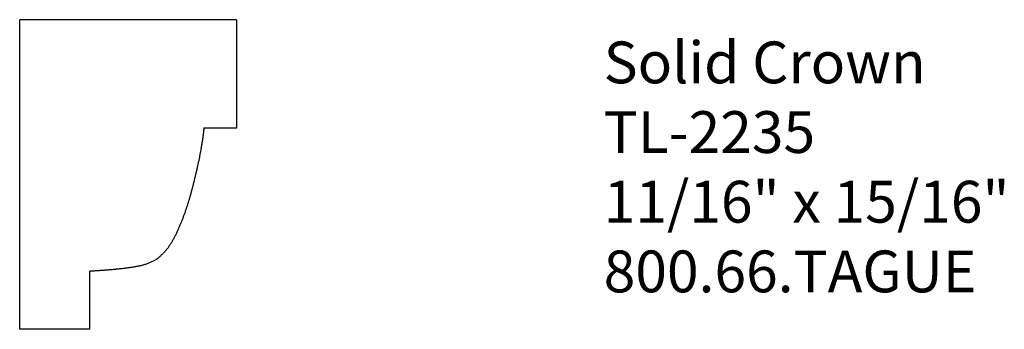
# Model space of a CAD drawing. Extents: x -388.57 to -385.63, y 837.97 to 838.9.
import ezdxf

# ---------------------------------------------------------------- set-up
doc = ezdxf.new("R2010")
doc.units = 0
doc.layers.get('0').update_dxf_attribs({"linetype": 'CONTINUOUS'})

# ---------------------------------------------------------------- blocks, each defined once
blk = doc.blocks.new('*U18')
for s, p in [('Solid Crown', (-386.8281, 838.7084)), ('TL-2235', (-386.8281, 838.5001)), ('11/16" x 15/16"', (-386.8281, 838.2918)), ('800.66.TAGUE', (-386.8281, 838.0834))]:
    blk.add_text(s, height=0.125).set_placement(p)

msp = doc.modelspace()

# ---------------------------------------------------------------- linework, layer by layer
for p, q in [((-387.9262, 838.8987), (-388.5749, 838.8987)), ((-388.5749, 837.9728), (-388.5749, 838.8987)), ((-387.9262, 838.8987), (-387.9262, 838.5746)), ((-387.9262, 838.5746), (-388.0238, 838.5746)), ((-388.3664, 838.1464), (-388.3664, 837.9728)), ((-388.3664, 837.9728), (-388.5749, 837.9728))]:
    msp.add_line(p, q)
msp.add_polyline3d([(-388.024, 838.575, 0), (-388.024, 838.572, 0), (-388.024, 838.57, 0), (-388.025, 838.567, 0), (-388.025, 838.565, 0), (-388.025, 838.562, 0), (-388.025, 838.56, 0), (-388.026, 838.557, 0), (-388.026, 838.555, 0), (-388.026, 838.553, 0), (-388.027, 838.55, 0), (-388.027, 838.548, 0), (-388.027, 838.545, 0), (-388.028, 838.543, 0), (-388.028, 838.54, 0), (-388.028, 838.538, 0), (-388.029, 838.535, 0), (-388.029, 838.533, 0), (-388.03, 838.531, 0), (-388.03, 838.528, 0), (-388.03, 838.526, 0), (-388.031, 838.523, 0), (-388.031, 838.521, 0), (-388.032, 838.518, 0), (-388.032, 838.516, 0), (-388.032, 838.514, 0), (-388.033, 838.511, 0), (-388.033, 838.509, 0), (-388.034, 838.506, 0), (-388.034, 838.504, 0), (-388.035, 838.501, 0), (-388.035, 838.499, 0), (-388.036, 838.497, 0), (-388.036, 838.494, 0), (-388.037, 838.492, 0), (-388.037, 838.489, 0), (-388.037, 838.487, 0), (-388.038, 838.484, 0), (-388.038, 838.482, 0), (-388.039, 838.48, 0), (-388.039, 838.477, 0), (-388.04, 838.475, 0), (-388.041, 838.472, 0), (-388.041, 838.47, 0), (-388.042, 838.468, 0), (-388.042, 838.465, 0), (-388.043, 838.463, 0), (-388.043, 838.46, 0), (-388.044, 838.458, 0), (-388.044, 838.456, 0), (-388.045, 838.453, 0), (-388.045, 838.451, 0), (-388.046, 838.448, 0), (-388.046, 838.446, 0), (-388.047, 838.444, 0), (-388.048, 838.441, 0), (-388.048, 838.439, 0), (-388.049, 838.436, 0), (-388.049, 838.434, 0), (-388.05, 838.432, 0), (-388.05, 838.429, 0), (-388.051, 838.427, 0), (-388.052, 838.424, 0), (-388.052, 838.422, 0), (-388.053, 838.42, 0), (-388.053, 838.417, 0), (-388.054, 838.415, 0), (-388.054, 838.413, 0), (-388.055, 838.41, 0), (-388.056, 838.408, 0), (-388.056, 838.405, 0), (-388.057, 838.403, 0), (-388.057, 838.401, 0), (-388.058, 838.398, 0), (-388.059, 838.396, 0), (-388.059, 838.394, 0), (-388.06, 838.391, 0), (-388.061, 838.389, 0), (-388.061, 838.387, 0), (-388.062, 838.384, 0), (-388.062, 838.382, 0), (-388.063, 838.38, 0), (-388.064, 838.377, 0), (-388.064, 838.375, 0), (-388.065, 838.372, 0), (-388.066, 838.37, 0), (-388.066, 838.368, 0), (-388.067, 838.365, 0), (-388.068, 838.363, 0), (-388.068, 838.361, 0), (-388.069, 838.358, 0), (-388.07, 838.356, 0), (-388.071, 838.354, 0), (-388.071, 838.351, 0), (-388.072, 838.349, 0), (-388.073, 838.347, 0), (-388.073, 838.344, 0), (-388.074, 838.342, 0), (-388.075, 838.34, 0), (-388.076, 838.337, 0), (-388.077, 838.335, 0), (-388.077, 838.333, 0), (-388.078, 838.33, 0), (-388.079, 838.328, 0), (-388.08, 838.326, 0), (-388.08, 838.323, 0), (-388.081, 838.321, 0), (-388.082, 838.319, 0), (-388.083, 838.316, 0), (-388.084, 838.314, 0), (-388.085, 838.312, 0), (-388.086, 838.309, 0), (-388.086, 838.307, 0), (-388.087, 838.305, 0), (-388.088, 838.302, 0), (-388.089, 838.3, 0), (-388.09, 838.298, 0), (-388.091, 838.295, 0), (-388.092, 838.293, 0), (-388.093, 838.291, 0), (-388.094, 838.288, 0), (-388.095, 838.286, 0), (-388.096, 838.284, 0), (-388.097, 838.281, 0), (-388.098, 838.279, 0), (-388.099, 838.277, 0), (-388.1, 838.274, 0), (-388.101, 838.272, 0), (-388.102, 838.27, 0), (-388.103, 838.267, 0), (-388.104, 838.265, 0), (-388.105, 838.263, 0), (-388.106, 838.26, 0), (-388.107, 838.258, 0), (-388.108, 838.256, 0), (-388.109, 838.253, 0), (-388.111, 838.251, 0), (-388.112, 838.249, 0), (-388.113, 838.247, 0), (-388.114, 838.244, 0), (-388.115, 838.242, 0), (-388.117, 838.24, 0), (-388.118, 838.238, 0), (-388.119, 838.235, 0), (-388.12, 838.233, 0), (-388.122, 838.231, 0), (-388.123, 838.229, 0), (-388.124, 838.227, 0), (-388.126, 838.225, 0), (-388.127, 838.223, 0), (-388.129, 838.221, 0), (-388.13, 838.218, 0), (-388.131, 838.216, 0), (-388.133, 838.214, 0), (-388.134, 838.213, 0), (-388.136, 838.211, 0), (-388.137, 838.209, 0), (-388.139, 838.207, 0), (-388.141, 838.205, 0), (-388.142, 838.203, 0), (-388.144, 838.201, 0), (-388.146, 838.2, 0), (-388.147, 838.198, 0), (-388.149, 838.196, 0), (-388.151, 838.195, 0), (-388.153, 838.193, 0), (-388.154, 838.191, 0), (-388.156, 838.19, 0), (-388.158, 838.188, 0), (-388.16, 838.187, 0), (-388.162, 838.185, 0), (-388.164, 838.184, 0), (-388.166, 838.183, 0), (-388.168, 838.181, 0), (-388.17, 838.18, 0), (-388.172, 838.179, 0), (-388.174, 838.178, 0), (-388.176, 838.177, 0), (-388.178, 838.176, 0), (-388.181, 838.175, 0), (-388.183, 838.174, 0), (-388.185, 838.173, 0), (-388.187, 838.172, 0), (-388.19, 838.171, 0), (-388.192, 838.17, 0), (-388.194, 838.169, 0), (-388.196, 838.168, 0), (-388.199, 838.167, 0), (-388.201, 838.167, 0), (-388.204, 838.166, 0), (-388.206, 838.165, 0), (-388.208, 838.165, 0), (-388.211, 838.164, 0), (-388.213, 838.163, 0), (-388.216, 838.163, 0), (-388.218, 838.162, 0), (-388.221, 838.162, 0), (-388.223, 838.161, 0), (-388.226, 838.161, 0), (-388.228, 838.16, 0), (-388.231, 838.16, 0), (-388.233, 838.159, 0), (-388.236, 838.159, 0), (-388.238, 838.158, 0), (-388.241, 838.158, 0), (-388.243, 838.158, 0), (-388.246, 838.157, 0), (-388.248, 838.157, 0), (-388.251, 838.157, 0), (-388.253, 838.156, 0), (-388.256, 838.156, 0), (-388.258, 838.156, 0), (-388.261, 838.155, 0), (-388.263, 838.155, 0), (-388.266, 838.155, 0), (-388.268, 838.154, 0), (-388.271, 838.154, 0), (-388.273, 838.154, 0), (-388.276, 838.154, 0), (-388.278, 838.153, 0), (-388.281, 838.153, 0), (-388.283, 838.153, 0), (-388.286, 838.153, 0), (-388.288, 838.152, 0), (-388.291, 838.152, 0), (-388.293, 838.152, 0), (-388.295, 838.152, 0), (-388.298, 838.151, 0), (-388.3, 838.151, 0), (-388.303, 838.151, 0), (-388.305, 838.151, 0), (-388.308, 838.151, 0), (-388.31, 838.15, 0), (-388.313, 838.15, 0), (-388.315, 838.15, 0), (-388.318, 838.15, 0), (-388.32, 838.15, 0), (-388.322, 838.149, 0), (-388.325, 838.149, 0), (-388.327, 838.149, 0), (-388.33, 838.149, 0), (-388.332, 838.149, 0), (-388.335, 838.149, 0), (-388.337, 838.148, 0), (-388.339, 838.148, 0), (-388.342, 838.148, 0), (-388.344, 838.148, 0), (-388.347, 838.148, 0), (-388.349, 838.148, 0), (-388.352, 838.147, 0), (-388.354, 838.147, 0), (-388.357, 838.147, 0), (-388.359, 838.147, 0), (-388.361, 838.147, 0), (-388.364, 838.147, 0), (-388.366, 838.146, 0)])

# ---------------------------------------------------------------- block references
msp.add_blockref('*U18', (0, 0))

doc.saveas('drawing.dxf')
